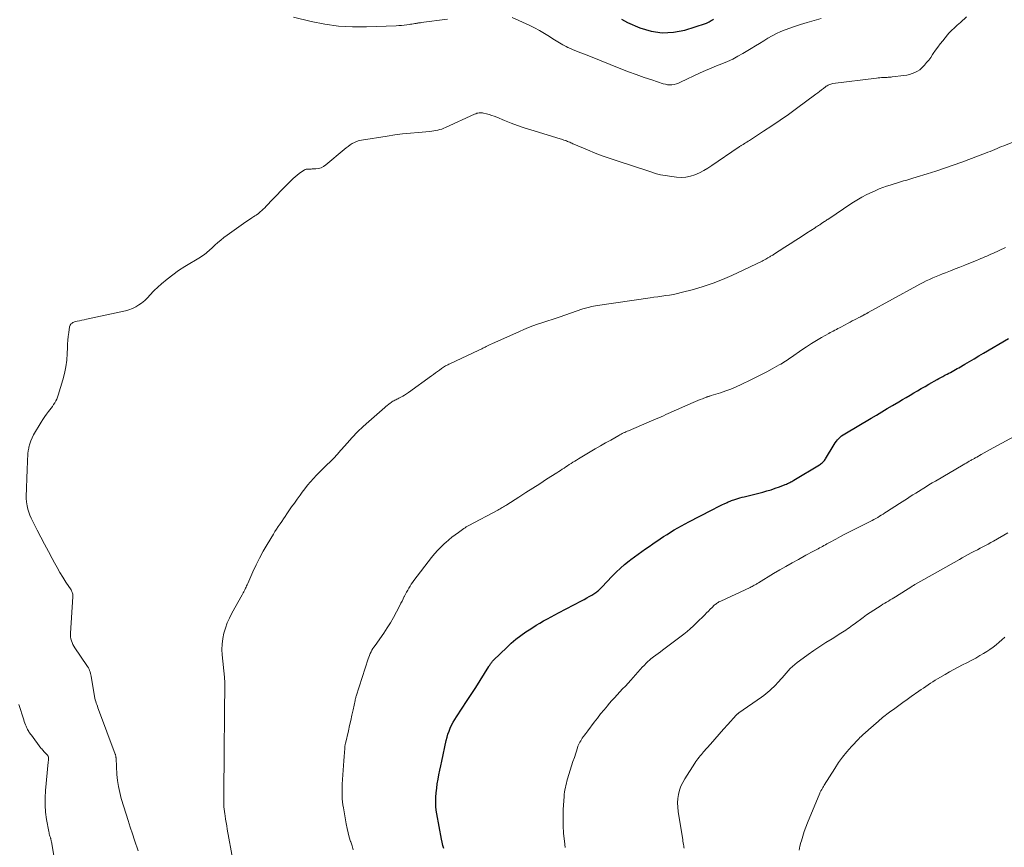
# Model space of a CAD drawing. Units: feet. Extents: x 1999996 to 2003784, y 595000 to 600000.
# Drawn here: x 2000911 to 2001133, y 597278 to 597464 of the extents above; entities that cross this region are included whole.
import ezdxf

# ---------------------------------------------------------------- set-up
doc = ezdxf.new("R2010")
doc.units = ezdxf.units.FT
doc.header["$LTSCALE"] = 100
doc.header["$MEASUREMENT"] = 0
doc.layers.add('CONTOUR INDEX', color=32, linetype='Continuous', lineweight=25)
doc.layers.add('CONTOUR INTERMEDIATE', color=40, linetype='Continuous', lineweight=15)

msp = doc.modelspace()

# ---------------------------------------------------------------- linework, layer by layer
at = {"layer": 'CONTOUR INDEX', "flags": 128}
for points, elevation in [([(2001046.81, 597464.58), (2001048.18, 597463.82), (2001050.94, 597462.62), (2001053.45, 597461.85), (2001055.98, 597461.45), (2001058.53, 597461.6), (2001061.1, 597462.12), (2001065.69, 597463.59), (2001065.98, 597463.7), (2001066.26, 597463.81), (2001066.52, 597463.95), (2001066.78, 597464.11), (2001067.04, 597464.28), (2001067.3, 597464.44), (2001067.56, 597464.6)], 960), ([(2001006.74, 597277.57), (2001006.53, 597278.27), (2001006.35, 597278.98), (2001006.2, 597279.7), (2001005.14, 597285.37), (2001005.02, 597286.21), (2001004.93, 597287.05), (2001004.91, 597287.89), (2001004.92, 597288.74), (2001004.94, 597289.14), (2001005.02, 597290.16), (2001005.13, 597291.19), (2001005.27, 597292.2), (2001005.44, 597293.22), (2001005.64, 597294.23), (2001005.84, 597295.24), (2001006.05, 597296.25), (2001006.26, 597297.25), (2001007.28, 597301.97), (2001007.46, 597302.68), (2001007.66, 597303.38), (2001007.91, 597304.06), (2001008.18, 597304.74), (2001008.49, 597305.4), (2001008.82, 597306.05), (2001009.19, 597306.69), (2001009.58, 597307.3), (2001010.85, 597309.19), (2001011.88, 597310.75), (2001012.91, 597312.31), (2001013.92, 597313.89), (2001014.92, 597315.47), (2001016.89, 597318.6), (2001016.99, 597318.75), (2001017.08, 597318.9), (2001017.18, 597319.05), (2001017.28, 597319.2), (2001017.33, 597319.29), (2001017.4, 597319.39), (2001017.47, 597319.49), (2001017.55, 597319.59), (2001017.62, 597319.69), (2001017.7, 597319.79), (2001017.78, 597319.88), (2001017.86, 597319.97), (2001017.95, 597320.06), (2001020.92, 597322.93), (2001021.94, 597323.87), (2001023, 597324.77), (2001024.11, 597325.61), (2001025.25, 597326.42), (2001025.99, 597326.91), (2001026.79, 597327.43), (2001027.59, 597327.93), (2001028.41, 597328.42), (2001029.24, 597328.89), (2001030.08, 597329.34), (2001030.91, 597329.8), (2001031.75, 597330.25), (2001032.6, 597330.7), (2001037.78, 597333.44), (2001038.36, 597333.75), (2001038.94, 597334.07), (2001039.52, 597334.39), (2001040.09, 597334.73), (2001040.76, 597335.12), (2001040.98, 597335.27), (2001041.2, 597335.42), (2001041.41, 597335.59), (2001041.61, 597335.76), (2001041.81, 597335.95), (2001042, 597336.14), (2001042.19, 597336.33), (2001042.38, 597336.52), (2001044.71, 597338.98), (2001045.61, 597339.89), (2001046.54, 597340.77), (2001047.5, 597341.61), (2001048.49, 597342.42), (2001048.92, 597342.76), (2001049.72, 597343.37), (2001050.53, 597343.97), (2001051.35, 597344.55), (2001052.17, 597345.12), (2001052.23, 597345.16), (2001053.03, 597345.71), (2001053.84, 597346.25), (2001054.64, 597346.8), (2001055.44, 597347.34), (2001055.48, 597347.37), (2001056.27, 597347.9), (2001057.06, 597348.41), (2001057.86, 597348.92), (2001058.67, 597349.41), (2001059.48, 597349.89), (2001060.3, 597350.36), (2001061.13, 597350.81), (2001061.97, 597351.25), (2001067.07, 597353.88), (2001067.65, 597354.17), (2001068.23, 597354.47), (2001068.82, 597354.75), (2001069.4, 597355.04), (2001070.09, 597355.36), (2001070.33, 597355.48), (2001070.58, 597355.59), (2001070.83, 597355.71), (2001071.07, 597355.82), (2001071.32, 597355.92), (2001071.58, 597356.02), (2001071.83, 597356.12), (2001072.09, 597356.2), (2001072.53, 597356.35), (2001073.01, 597356.5), (2001073.49, 597356.64), (2001073.97, 597356.77), (2001074.46, 597356.9), (2001078.64, 597357.94), (2001079.59, 597358.2), (2001080.53, 597358.48), (2001081.46, 597358.79), (2001082.39, 597359.13), (2001083.72, 597359.63), (2001083.98, 597359.74), (2001084.23, 597359.84), (2001084.47, 597359.96), (2001084.71, 597360.09), (2001084.95, 597360.22), (2001085.19, 597360.36), (2001085.43, 597360.49), (2001085.66, 597360.63), (2001091.41, 597364.08), (2001091.62, 597364.21), (2001091.82, 597364.36), (2001092.01, 597364.52), (2001092.2, 597364.69), (2001092.36, 597364.87), (2001092.52, 597365.06), (2001092.67, 597365.26), (2001092.81, 597365.47), (2001094.76, 597368.7), (2001094.99, 597369.05), (2001095.23, 597369.39), (2001095.5, 597369.71), (2001095.79, 597370.03), (2001096.09, 597370.31), (2001096.41, 597370.59), (2001096.75, 597370.83), (2001097.1, 597371.06), (2001103.07, 597374.6), (2001104.28, 597375.31), (2001105.49, 597376.03), (2001106.69, 597376.75), (2001107.9, 597377.46), (2001109.29, 597378.29), (2001110.14, 597378.79), (2001110.98, 597379.29), (2001111.83, 597379.79), (2001112.68, 597380.29), (2001113.52, 597380.79), (2001114.38, 597381.29), (2001115.23, 597381.78), (2001116.08, 597382.26), (2001117.93, 597383.3), (2001118.36, 597383.55), (2001118.8, 597383.79), (2001119.24, 597384.03), (2001119.69, 597384.27), (2001119.82, 597384.34), (2001120.19, 597384.54), (2001120.57, 597384.74), (2001120.95, 597384.94), (2001121.32, 597385.15), (2001121.7, 597385.35), (2001122.07, 597385.56), (2001122.44, 597385.77), (2001122.81, 597385.99), (2001124.18, 597386.79), (2001125.24, 597387.4), (2001126.29, 597388.02), (2001127.35, 597388.64), (2001128.4, 597389.25), (2001134.02, 597392.54)], 980)]:
    msp.add_lwpolyline(points, dxfattribs=dict(at, elevation=elevation))
at = {"layer": 'CONTOUR INTERMEDIATE', "flags": 128}
for points, elevation in [([(2000937.84, 597277.04), (2000937.03, 597279.45), (2000936.54, 597280.92), (2000936.06, 597282.39), (2000935.59, 597283.86), (2000935.12, 597285.34), (2000934.03, 597288.89), (2000933.67, 597290.21), (2000933.38, 597291.54), (2000933.19, 597292.89), (2000933.06, 597294.26), (2000932.85, 597297.86), (2000932.84, 597297.99), (2000932.83, 597298.12), (2000932.81, 597298.24), (2000932.8, 597298.37), (2000932.77, 597298.5), (2000932.75, 597298.62), (2000932.71, 597298.75), (2000932.67, 597298.87), (2000928.9, 597308.94), (2000928.76, 597309.3), (2000928.63, 597309.66), (2000928.5, 597310.02), (2000928.38, 597310.38), (2000928.26, 597310.75), (2000928.16, 597311.12), (2000928.08, 597311.49), (2000928, 597311.87), (2000927.26, 597316.42), (2000927.19, 597316.75), (2000927.11, 597317.07), (2000927.01, 597317.39), (2000926.89, 597317.7), (2000926.76, 597318.01), (2000926.61, 597318.31), (2000926.44, 597318.6), (2000926.26, 597318.88), (2000923.55, 597322.83), (2000923.32, 597323.2), (2000923.1, 597323.59), (2000922.92, 597324), (2000922.77, 597324.42), (2000922.65, 597324.85), (2000922.58, 597325.28), (2000922.55, 597325.73), (2000922.55, 597326.17), (2000923.13, 597334.29), (2000923.13, 597334.5), (2000923.12, 597334.71), (2000923.09, 597334.91), (2000923.04, 597335.12), (2000922.98, 597335.32), (2000922.9, 597335.52), (2000922.8, 597335.7), (2000922.7, 597335.89), (2000921.54, 597337.66), (2000920.86, 597338.73), (2000920.2, 597339.81), (2000919.57, 597340.91), (2000918.96, 597342.02), (2000918.45, 597342.97), (2000917.6, 597344.57), (2000916.75, 597346.17), (2000915.92, 597347.78), (2000915.1, 597349.39), (2000913.74, 597352.06), (2000913.44, 597352.73), (2000913.18, 597353.41), (2000912.98, 597354.11), (2000912.83, 597354.83), (2000912.68, 597355.71), (2000912.65, 597356), (2000912.62, 597356.29), (2000912.61, 597356.58), (2000912.61, 597356.88), (2000912.83, 597363.07), (2000912.85, 597363.67), (2000912.86, 597364.26), (2000912.88, 597364.86), (2000912.9, 597365.46), (2000912.93, 597366.05), (2000912.98, 597366.65), (2000913.06, 597367.23), (2000913.16, 597367.82), (2000913.22, 597368.1), (2000913.4, 597368.81), (2000913.63, 597369.5), (2000913.93, 597370.17), (2000914.27, 597370.82), (2000916, 597373.73), (2000916.38, 597374.34), (2000916.78, 597374.95), (2000917.2, 597375.54), (2000917.63, 597376.12), (2000917.92, 597376.5), (2000918.21, 597376.88), (2000918.5, 597377.27), (2000918.77, 597377.67), (2000919.04, 597378.07), (2000919.28, 597378.49), (2000919.5, 597378.92), (2000919.68, 597379.36), (2000919.83, 597379.81), (2000920.87, 597383.24), (2000921.24, 597384.7), (2000921.55, 597386.17), (2000921.73, 597387.66), (2000921.84, 597389.16), (2000921.88, 597390.44), (2000921.92, 597391.31), (2000921.99, 597392.18), (2000922.08, 597393.05), (2000922.19, 597393.91), (2000922.38, 597395.22), (2000922.43, 597395.42), (2000922.51, 597395.6), (2000922.62, 597395.77), (2000922.76, 597395.92), (2000922.93, 597396.05), (2000923.11, 597396.15), (2000923.3, 597396.23), (2000923.5, 597396.3), (2000924.12, 597396.44), (2000924.64, 597396.56), (2000925.16, 597396.68), (2000925.68, 597396.8), (2000926.2, 597396.91), (2000934.95, 597398.83), (2000935.76, 597399.06), (2000936.55, 597399.34), (2000937.29, 597399.71), (2000938.01, 597400.14), (2000938.57, 597400.52), (2000938.98, 597400.83), (2000939.36, 597401.15), (2000939.72, 597401.51), (2000940.06, 597401.89), (2000940.39, 597402.28), (2000940.73, 597402.65), (2000941.09, 597403.02), (2000941.46, 597403.37), (2000943.12, 597404.89), (2000944.36, 597405.95), (2000945.63, 597406.96), (2000946.96, 597407.9), (2000948.33, 597408.78), (2000951.85, 597410.91), (2000952.19, 597411.13), (2000952.53, 597411.35), (2000952.86, 597411.59), (2000953.18, 597411.83), (2000953.49, 597412.09), (2000953.8, 597412.35), (2000954.1, 597412.62), (2000954.39, 597412.89), (2000955.11, 597413.58), (2000955.77, 597414.19), (2000956.45, 597414.77), (2000957.16, 597415.33), (2000957.88, 597415.86), (2000962.11, 597418.86), (2000962.45, 597419.09), (2000962.79, 597419.32), (2000963.13, 597419.55), (2000963.47, 597419.77), (2000963.93, 597420.05), (2000964.05, 597420.12), (2000964.17, 597420.2), (2000964.28, 597420.28), (2000964.4, 597420.36), (2000964.52, 597420.44), (2000964.63, 597420.52), (2000964.74, 597420.61), (2000964.85, 597420.7), (2000965.34, 597421.11), (2000965.69, 597421.42), (2000966.03, 597421.73), (2000966.36, 597422.05), (2000966.68, 597422.37), (2000968.22, 597423.98), (2000969.11, 597424.91), (2000970, 597425.83), (2000970.91, 597426.75), (2000971.81, 597427.66), (2000972.78, 597428.63), (2000973.22, 597429.04), (2000973.67, 597429.43), (2000974.15, 597429.79), (2000974.64, 597430.13), (2000975.26, 597430.53), (2000975.46, 597430.64), (2000975.67, 597430.72), (2000975.89, 597430.76), (2000976.12, 597430.78), (2000976.36, 597430.77), (2000976.59, 597430.77), (2000976.83, 597430.78), (2000977.06, 597430.79), (2000977.87, 597430.82), (2000978.48, 597430.91), (2000979.07, 597431.07), (2000979.61, 597431.35), (2000980.12, 597431.7), (2000984.24, 597435.19), (2000984.69, 597435.55), (2000985.14, 597435.89), (2000985.6, 597436.21), (2000986.08, 597436.52), (2000986.58, 597436.79), (2000987.09, 597437.01), (2000987.62, 597437.18), (2000988.17, 597437.3), (2000993.93, 597438.21), (2000995.68, 597438.47), (2000997.44, 597438.7), (2000999.2, 597438.89), (2001000.97, 597439.05), (2001003.59, 597439.26), (2001004.05, 597439.31), (2001004.5, 597439.37), (2001004.95, 597439.45), (2001005.4, 597439.55), (2001005.85, 597439.67), (2001006.28, 597439.8), (2001006.71, 597439.97), (2001007.14, 597440.15), (2001013.69, 597443.16), (2001013.93, 597443.25), (2001014.18, 597443.34), (2001014.43, 597443.4), (2001014.69, 597443.44), (2001014.94, 597443.46), (2001015.2, 597443.46), (2001015.46, 597443.43), (2001015.71, 597443.38), (2001016.37, 597443.22), (2001016.95, 597443.05), (2001017.53, 597442.88), (2001018.1, 597442.67), (2001018.66, 597442.46), (2001020.45, 597441.72), (2001021.91, 597441.15), (2001023.38, 597440.6), (2001024.86, 597440.09), (2001026.36, 597439.6), (2001032.94, 597437.58), (2001033.23, 597437.49), (2001033.51, 597437.4), (2001033.79, 597437.31), (2001034.08, 597437.21), (2001034.15, 597437.19), (2001034.39, 597437.1), (2001034.64, 597437.01), (2001034.88, 597436.91), (2001035.12, 597436.81), (2001035.36, 597436.7), (2001035.6, 597436.6), (2001035.84, 597436.49), (2001036.08, 597436.39), (2001039.11, 597435.1), (2001040.87, 597434.38), (2001042.64, 597433.69), (2001044.44, 597433.05), (2001046.24, 597432.44), (2001052.49, 597430.41), (2001052.71, 597430.34), (2001052.93, 597430.27), (2001053.16, 597430.2), (2001053.38, 597430.13), (2001053.6, 597430.06), (2001053.82, 597429.99), (2001054.04, 597429.91), (2001054.26, 597429.84), (2001054.41, 597429.79), (2001054.7, 597429.69), (2001055, 597429.61), (2001055.31, 597429.55), (2001055.61, 597429.49), (2001059.16, 597428.97), (2001060.23, 597428.9), (2001061.29, 597428.95), (2001062.33, 597429.17), (2001063.35, 597429.5), (2001064.35, 597429.95), (2001065.32, 597430.44), (2001066.26, 597430.99), (2001067.18, 597431.58), (2001073.12, 597435.64), (2001073.26, 597435.73), (2001073.39, 597435.82), (2001073.52, 597435.91), (2001073.66, 597435.99), (2001073.79, 597436.08), (2001073.92, 597436.16), (2001074.06, 597436.25), (2001074.19, 597436.33), (2001074.49, 597436.51), (2001074.77, 597436.69), (2001075.06, 597436.87), (2001075.34, 597437.05), (2001075.62, 597437.23), (2001078.83, 597439.29), (2001080.71, 597440.52), (2001082.56, 597441.78), (2001084.4, 597443.07), (2001086.21, 597444.39), (2001090.62, 597447.64), (2001091.04, 597447.96), (2001091.46, 597448.28), (2001091.88, 597448.61), (2001092.3, 597448.94), (2001092.77, 597449.31), (2001092.96, 597449.45), (2001093.15, 597449.57), (2001093.35, 597449.68), (2001093.56, 597449.78), (2001093.77, 597449.87), (2001093.98, 597449.94), (2001094.21, 597449.99), (2001094.43, 597450.03), (2001104.31, 597451.28), (2001104.66, 597451.32), (2001105.02, 597451.36), (2001105.37, 597451.38), (2001105.72, 597451.4), (2001105.97, 597451.41), (2001106.2, 597451.42), (2001106.43, 597451.43), (2001106.66, 597451.45), (2001106.89, 597451.46), (2001107.12, 597451.47), (2001107.35, 597451.49), (2001107.58, 597451.51), (2001107.81, 597451.54), (2001110.45, 597451.87), (2001111.09, 597451.97), (2001111.71, 597452.12), (2001112.33, 597452.31), (2001112.94, 597452.54), (2001113.51, 597452.83), (2001114.04, 597453.16), (2001114.53, 597453.57), (2001114.98, 597454.03), (2001115.11, 597454.18), (2001115.58, 597454.76), (2001116.05, 597455.35), (2001116.49, 597455.95), (2001116.91, 597456.57), (2001117.07, 597456.81), (2001117.58, 597457.55), (2001118.1, 597458.28), (2001118.64, 597458.99), (2001119.2, 597459.7), (2001120.27, 597461.01), (2001120.6, 597461.4), (2001120.95, 597461.78), (2001121.31, 597462.14), (2001121.68, 597462.49), (2001122.06, 597462.84), (2001122.44, 597463.18), (2001122.82, 597463.52), (2001123.21, 597463.85), (2001124.6, 597465.08)], 968), ([(2000972.85, 597465.05), (2000976.87, 597464.07), (2000979.94, 597463.46), (2000983.03, 597463.02), (2000986.14, 597462.84), (2000989.28, 597462.83), (2000996.02, 597463.08), (2000996.62, 597463.12), (2000997.21, 597463.16), (2000997.8, 597463.23), (2000998.39, 597463.3), (2000998.96, 597463.38), (2000999.26, 597463.43), (2000999.56, 597463.47), (2000999.87, 597463.52), (2001000.17, 597463.56), (2001000.5, 597463.61), (2001000.63, 597463.64), (2001000.77, 597463.66), (2001000.91, 597463.68), (2001001.05, 597463.71), (2001001.19, 597463.73), (2001001.33, 597463.75), (2001001.47, 597463.77), (2001001.61, 597463.79), (2001007.55, 597464.56)], 964), ([(2001022.17, 597464.94), (2001025.99, 597463.21), (2001027.18, 597462.64), (2001028.34, 597462.03), (2001029.47, 597461.36), (2001030.57, 597460.65), (2001031.31, 597460.14), (2001032.04, 597459.67), (2001032.78, 597459.21), (2001033.54, 597458.8), (2001034.31, 597458.4), (2001034.73, 597458.19), (2001035.3, 597457.92), (2001035.88, 597457.67), (2001036.46, 597457.43), (2001037.05, 597457.2), (2001037.65, 597456.98), (2001038.24, 597456.75), (2001038.83, 597456.52), (2001039.42, 597456.29), (2001046.66, 597453.39), (2001048.39, 597452.72), (2001050.13, 597452.07), (2001051.88, 597451.45), (2001053.63, 597450.85), (2001056.2, 597450), (2001056.68, 597449.88), (2001057.17, 597449.79), (2001057.67, 597449.77), (2001058.17, 597449.79), (2001058.67, 597449.87), (2001059.16, 597449.98), (2001059.64, 597450.14), (2001060.1, 597450.33), (2001064.56, 597452.43), (2001065.76, 597452.98), (2001066.98, 597453.52), (2001068.2, 597454.03), (2001069.43, 597454.52), (2001070.66, 597455.03), (2001071.86, 597455.58), (2001073.03, 597456.19), (2001074.18, 597456.84), (2001076.04, 597457.97), (2001076.98, 597458.53), (2001077.92, 597459.11), (2001078.85, 597459.68), (2001079.78, 597460.26), (2001080.73, 597460.8), (2001081.7, 597461.31), (2001082.69, 597461.76), (2001083.71, 597462.16), (2001085.58, 597462.83), (2001087.12, 597463.36), (2001088.67, 597463.85), (2001090.24, 597464.29), (2001091.82, 597464.7)], 964), ([(2000959.19, 597275.04), (2000957.93, 597281.95), (2000957.8, 597282.7), (2000957.67, 597283.45), (2000957.54, 597284.2), (2000957.42, 597284.95), (2000957.34, 597285.39), (2000957.27, 597285.92), (2000957.2, 597286.45), (2000957.16, 597286.99), (2000957.13, 597287.53), (2000957.12, 597288.07), (2000957.11, 597288.61), (2000957.11, 597289.15), (2000957.11, 597289.69), (2000957.14, 597291.27), (2000957.16, 597292.6), (2000957.18, 597293.93), (2000957.19, 597295.26), (2000957.2, 597296.59), (2000957.21, 597296.92), (2000957.22, 597298.42), (2000957.23, 597299.91), (2000957.24, 597301.41), (2000957.25, 597302.91), (2000957.26, 597304.42), (2000957.27, 597305.92), (2000957.28, 597307.42), (2000957.3, 597308.92), (2000957.34, 597313.81), (2000957.35, 597314.03), (2000957.35, 597314.24), (2000957.35, 597314.46), (2000957.36, 597314.67), (2000957.36, 597314.73), (2000957.36, 597314.91), (2000957.35, 597315.1), (2000957.35, 597315.29), (2000957.34, 597315.47), (2000957.32, 597315.66), (2000957.31, 597315.85), (2000957.29, 597316.03), (2000957.27, 597316.22), (2000956.77, 597321.25), (2000956.72, 597322.48), (2000956.75, 597323.69), (2000956.91, 597324.9), (2000957.15, 597326.1), (2000957.51, 597327.28), (2000957.92, 597328.43), (2000958.42, 597329.55), (2000958.98, 597330.65), (2000961.25, 597334.74), (2000961.35, 597334.91), (2000961.44, 597335.08), (2000961.54, 597335.25), (2000961.63, 597335.42), (2000961.73, 597335.59), (2000961.82, 597335.76), (2000961.9, 597335.93), (2000961.98, 597336.11), (2000962.06, 597336.27), (2000962.18, 597336.53), (2000962.29, 597336.79), (2000962.41, 597337.05), (2000962.53, 597337.31), (2000963.7, 597339.96), (2000964.43, 597341.53), (2000965.2, 597343.08), (2000966.03, 597344.6), (2000966.9, 597346.1), (2000968.31, 597348.44), (2000968.67, 597349.03), (2000969.04, 597349.61), (2000969.42, 597350.18), (2000969.81, 597350.75), (2000970.2, 597351.32), (2000970.59, 597351.88), (2000970.98, 597352.45), (2000971.36, 597353.02), (2000971.81, 597353.69), (2000972.43, 597354.59), (2000973.05, 597355.48), (2000973.69, 597356.37), (2000974.33, 597357.25), (2000974.8, 597357.9), (2000975.41, 597358.7), (2000976.04, 597359.48), (2000976.69, 597360.25), (2000977.35, 597361), (2000978.04, 597361.73), (2000978.73, 597362.45), (2000979.44, 597363.16), (2000980.16, 597363.86), (2000981.35, 597364.99), (2000981.57, 597365.21), (2000981.79, 597365.42), (2000982, 597365.65), (2000982.21, 597365.88), (2000982.41, 597366.11), (2000982.61, 597366.34), (2000982.82, 597366.57), (2000983.02, 597366.8), (2000984.92, 597368.96), (2000986.09, 597370.24), (2000987.3, 597371.49), (2000988.56, 597372.7), (2000989.84, 597373.87), (2000993.41, 597376.99), (2000993.7, 597377.25), (2000994, 597377.49), (2000994.31, 597377.73), (2000994.62, 597377.97), (2000994.84, 597378.14), (2000995.05, 597378.28), (2000995.25, 597378.42), (2000995.46, 597378.54), (2000995.68, 597378.66), (2000995.9, 597378.77), (2000996.12, 597378.88), (2000996.34, 597378.99), (2000996.56, 597379.1), (2000997.03, 597379.34), (2000997.47, 597379.58), (2000997.91, 597379.83), (2000998.34, 597380.1), (2000998.75, 597380.39), (2001003.94, 597384.14), (2001004.39, 597384.47), (2001004.85, 597384.8), (2001005.3, 597385.12), (2001005.75, 597385.45), (2001006.2, 597385.78), (2001006.43, 597385.94), (2001006.66, 597386.09), (2001006.89, 597386.24), (2001007.13, 597386.38), (2001007.37, 597386.51), (2001007.62, 597386.64), (2001007.87, 597386.77), (2001008.12, 597386.89), (2001014.62, 597389.93), (2001014.8, 597390.02), (2001014.98, 597390.1), (2001015.16, 597390.19), (2001015.34, 597390.27), (2001015.52, 597390.36), (2001015.69, 597390.45), (2001015.87, 597390.54), (2001016.05, 597390.62), (2001016.3, 597390.75), (2001016.61, 597390.9), (2001016.91, 597391.05), (2001017.22, 597391.19), (2001017.53, 597391.33), (2001023.77, 597394.17), (2001024.78, 597394.61), (2001025.8, 597395.03), (2001026.84, 597395.41), (2001027.88, 597395.78), (2001029.06, 597396.17), (2001029.52, 597396.32), (2001029.98, 597396.47), (2001030.44, 597396.62), (2001030.91, 597396.76), (2001031.37, 597396.91), (2001031.83, 597397.06), (2001032.29, 597397.21), (2001032.75, 597397.37), (2001038.08, 597399.22), (2001038.39, 597399.32), (2001038.69, 597399.41), (2001039.01, 597399.5), (2001039.32, 597399.58), (2001039.58, 597399.65), (2001040.03, 597399.75), (2001040.48, 597399.85), (2001040.93, 597399.93), (2001041.38, 597400), (2001053.23, 597401.74), (2001054.11, 597401.86), (2001054.99, 597401.99), (2001055.88, 597402.11), (2001056.76, 597402.23), (2001057.63, 597402.36), (2001058.51, 597402.51), (2001059.38, 597402.7), (2001060.24, 597402.91), (2001063.01, 597403.63), (2001065.23, 597404.28), (2001067.43, 597405.01), (2001069.58, 597405.86), (2001071.7, 597406.79), (2001078.47, 597410.01), (2001078.75, 597410.15), (2001079.03, 597410.29), (2001079.3, 597410.44), (2001079.57, 597410.59), (2001079.79, 597410.72), (2001079.94, 597410.82), (2001080.1, 597410.91), (2001080.25, 597411), (2001080.41, 597411.1), (2001080.56, 597411.19), (2001080.72, 597411.29), (2001080.87, 597411.38), (2001081.02, 597411.48), (2001083.59, 597413.13), (2001084.83, 597413.91), (2001086.06, 597414.71), (2001087.29, 597415.5), (2001088.51, 597416.29), (2001090.45, 597417.55), (2001090.71, 597417.72), (2001090.97, 597417.89), (2001091.23, 597418.06), (2001091.49, 597418.23), (2001091.96, 597418.56), (2001091.98, 597418.57), (2001092, 597418.58), (2001092.02, 597418.6), (2001092.04, 597418.61), (2001092.12, 597418.66), (2001092.14, 597418.67), (2001092.16, 597418.69), (2001092.18, 597418.7), (2001092.21, 597418.71), (2001092.53, 597418.93), (2001092.72, 597419.05), (2001092.9, 597419.18), (2001093.08, 597419.3), (2001093.27, 597419.42), (2001098.71, 597423.05), (2001099.82, 597423.75), (2001100.95, 597424.41), (2001102.11, 597425.02), (2001103.29, 597425.58), (2001104.11, 597425.94), (2001104.9, 597426.28), (2001105.71, 597426.6), (2001106.52, 597426.89), (2001107.34, 597427.16), (2001107.6, 597427.24), (2001108.29, 597427.45), (2001108.99, 597427.66), (2001109.69, 597427.87), (2001110.39, 597428.08), (2001111.09, 597428.28), (2001111.78, 597428.49), (2001112.48, 597428.7), (2001113.18, 597428.91), (2001115.72, 597429.69), (2001117.68, 597430.31), (2001119.63, 597430.96), (2001121.57, 597431.64), (2001123.5, 597432.35), (2001128.87, 597434.36), (2001129.38, 597434.56), (2001129.9, 597434.76), (2001130.42, 597434.97), (2001130.93, 597435.18), (2001131.44, 597435.39), (2001131.96, 597435.6), (2001132.47, 597435.82), (2001132.98, 597436.03), (2001135.01, 597436.87)], 972), ([(2000986.33, 597277.25), (2000986.04, 597278.16), (2000985.75, 597279.08), (2000985.71, 597279.18), (2000985.43, 597280.16), (2000985.17, 597281.14), (2000984.94, 597282.13), (2000984.75, 597283.12), (2000984.1, 597286.74), (2000983.99, 597287.41), (2000983.91, 597288.08), (2000983.85, 597288.75), (2000983.81, 597289.42), (2000983.8, 597290.1), (2000983.8, 597290.77), (2000983.81, 597291.45), (2000983.85, 597292.12), (2000983.98, 597294.23), (2000984.04, 597295.27), (2000984.11, 597296.3), (2000984.18, 597297.33), (2000984.26, 597298.36), (2000984.39, 597300.12), (2000984.4, 597300.27), (2000984.41, 597300.41), (2000984.43, 597300.56), (2000984.45, 597300.7), (2000984.47, 597300.85), (2000984.5, 597300.99), (2000984.52, 597301.13), (2000984.55, 597301.28), (2000985.22, 597304.14), (2000985.49, 597305.31), (2000985.75, 597306.48), (2000986.01, 597307.66), (2000986.27, 597308.83), (2000986.73, 597310.93), (2000986.76, 597311.05), (2000986.78, 597311.18), (2000986.81, 597311.3), (2000986.84, 597311.43), (2000986.87, 597311.55), (2000986.91, 597311.68), (2000986.94, 597311.8), (2000986.98, 597311.92), (2000989.67, 597320.34), (2000989.81, 597320.74), (2000989.97, 597321.13), (2000990.14, 597321.52), (2000990.34, 597321.9), (2000990.54, 597322.27), (2000990.76, 597322.64), (2000990.99, 597323), (2000991.23, 597323.35), (2000993.18, 597326.16), (2000993.96, 597327.31), (2000994.7, 597328.49), (2000995.39, 597329.69), (2000996.05, 597330.91), (2000996.81, 597332.37), (2000997.07, 597332.87), (2000997.33, 597333.38), (2000997.58, 597333.89), (2000997.83, 597334.4), (2000997.88, 597334.5), (2000998.11, 597334.96), (2000998.35, 597335.41), (2000998.6, 597335.85), (2000998.86, 597336.29), (2000999.13, 597336.73), (2000999.41, 597337.15), (2000999.71, 597337.57), (2001000.01, 597337.98), (2001003.98, 597343.18), (2001004.66, 597344.02), (2001005.37, 597344.84), (2001006.12, 597345.61), (2001006.91, 597346.36), (2001007.16, 597346.59), (2001007.85, 597347.19), (2001008.55, 597347.77), (2001009.28, 597348.32), (2001010.02, 597348.85), (2001011.24, 597349.7), (2001011.38, 597349.79), (2001011.52, 597349.89), (2001011.66, 597349.98), (2001011.8, 597350.07), (2001011.95, 597350.15), (2001012.09, 597350.24), (2001012.24, 597350.32), (2001012.38, 597350.4), (2001018.89, 597353.85), (2001019.15, 597353.99), (2001019.41, 597354.14), (2001019.67, 597354.28), (2001019.92, 597354.43), (2001020.18, 597354.58), (2001020.43, 597354.74), (2001020.68, 597354.89), (2001020.93, 597355.05), (2001023.66, 597356.81), (2001025.23, 597357.82), (2001026.79, 597358.82), (2001028.35, 597359.82), (2001029.92, 597360.82), (2001032.25, 597362.3), (2001032.65, 597362.56), (2001033.05, 597362.82), (2001033.44, 597363.08), (2001033.84, 597363.34), (2001034.23, 597363.6), (2001034.62, 597363.86), (2001035.02, 597364.13), (2001035.42, 597364.39), (2001035.43, 597364.4), (2001035.84, 597364.66), (2001036.25, 597364.92), (2001036.66, 597365.17), (2001037.07, 597365.42), (2001039.71, 597366.98), (2001040.87, 597367.66), (2001042.03, 597368.34), (2001043.19, 597369.01), (2001044.36, 597369.68), (2001046.17, 597370.71), (2001046.43, 597370.86), (2001046.7, 597371), (2001046.97, 597371.14), (2001047.24, 597371.28), (2001047.52, 597371.41), (2001047.8, 597371.54), (2001048.07, 597371.66), (2001048.35, 597371.78), (2001053.03, 597373.78), (2001053.57, 597374.01), (2001054.1, 597374.24), (2001054.64, 597374.47), (2001055.18, 597374.71), (2001055.72, 597374.94), (2001056.25, 597375.17), (2001056.79, 597375.4), (2001057.33, 597375.64), (2001062.98, 597378.11), (2001063.5, 597378.34), (2001064.03, 597378.56), (2001064.55, 597378.78), (2001065.08, 597378.99), (2001065.84, 597379.31), (2001065.99, 597379.36), (2001066.13, 597379.41), (2001066.28, 597379.46), (2001066.43, 597379.51), (2001066.58, 597379.55), (2001066.72, 597379.6), (2001066.87, 597379.64), (2001067.02, 597379.69), (2001069.11, 597380.35), (2001070.3, 597380.75), (2001071.47, 597381.18), (2001072.62, 597381.67), (2001073.75, 597382.19), (2001075.93, 597383.24), (2001077.14, 597383.83), (2001078.34, 597384.44), (2001079.53, 597385.07), (2001080.72, 597385.7), (2001082.37, 597386.61), (2001082.72, 597386.81), (2001083.07, 597387.01), (2001083.42, 597387.22), (2001083.76, 597387.43), (2001084.1, 597387.65), (2001084.43, 597387.88), (2001084.76, 597388.1), (2001085.1, 597388.33), (2001087.45, 597389.98), (2001088.53, 597390.72), (2001089.64, 597391.44), (2001090.76, 597392.12), (2001091.89, 597392.79), (2001093.5, 597393.7), (2001093.84, 597393.89), (2001094.19, 597394.07), (2001094.53, 597394.25), (2001094.88, 597394.43), (2001095.23, 597394.61), (2001095.58, 597394.79), (2001095.93, 597394.97), (2001096.27, 597395.16), (2001097.87, 597396.02), (2001098.34, 597396.27), (2001098.81, 597396.52), (2001099.28, 597396.77), (2001099.75, 597397.01), (2001100.29, 597397.29), (2001100.49, 597397.39), (2001100.69, 597397.49), (2001100.89, 597397.6), (2001101.09, 597397.7), (2001101.38, 597397.84), (2001101.44, 597397.87), (2001101.49, 597397.9), (2001101.55, 597397.93), (2001101.6, 597397.96), (2001101.66, 597397.99), (2001101.71, 597398.02), (2001101.77, 597398.05), (2001101.82, 597398.08), (2001101.95, 597398.14), (2001102.07, 597398.21), (2001102.18, 597398.27), (2001102.3, 597398.34), (2001102.42, 597398.4), (2001113.33, 597404.44), (2001114.04, 597404.83), (2001114.76, 597405.2), (2001115.49, 597405.55), (2001116.22, 597405.9), (2001116.95, 597406.23), (2001117.69, 597406.55), (2001118.44, 597406.85), (2001119.19, 597407.15), (2001119.85, 597407.4), (2001120.93, 597407.82), (2001122.01, 597408.24), (2001123.09, 597408.67), (2001124.16, 597409.1), (2001126.94, 597410.23), (2001127.38, 597410.41), (2001127.83, 597410.6), (2001128.27, 597410.78), (2001128.71, 597410.97), (2001129.15, 597411.16), (2001129.59, 597411.36), (2001130.03, 597411.55), (2001130.47, 597411.75), (2001133.35, 597413.06)], 976), ([(2001034.12, 597277.79), (2001033.93, 597279.2), (2001033.74, 597280.99), (2001033.62, 597282.78), (2001033.61, 597284.57), (2001033.67, 597286.37), (2001033.84, 597289.3), (2001033.89, 597289.81), (2001033.95, 597290.31), (2001034.03, 597290.81), (2001034.13, 597291.31), (2001034.24, 597291.8), (2001034.37, 597292.3), (2001034.5, 597292.79), (2001034.64, 597293.27), (2001034.94, 597294.25), (2001035.24, 597295.22), (2001035.54, 597296.19), (2001035.85, 597297.17), (2001036.16, 597298.13), (2001036.87, 597300.3), (2001036.98, 597300.63), (2001037.11, 597300.95), (2001037.26, 597301.26), (2001037.41, 597301.57), (2001037.59, 597301.87), (2001037.77, 597302.16), (2001037.96, 597302.45), (2001038.16, 597302.73), (2001038.24, 597302.83), (2001038.48, 597303.16), (2001038.73, 597303.48), (2001038.97, 597303.81), (2001039.21, 597304.14), (2001040.62, 597306.04), (2001041.35, 597306.99), (2001042.09, 597307.94), (2001042.85, 597308.87), (2001043.63, 597309.78), (2001044.03, 597310.24), (2001044.62, 597310.92), (2001045.21, 597311.59), (2001045.82, 597312.25), (2001046.44, 597312.9), (2001047.05, 597313.55), (2001047.67, 597314.21), (2001048.27, 597314.87), (2001048.88, 597315.53), (2001051.56, 597318.51), (2001051.79, 597318.77), (2001052.03, 597319.02), (2001052.26, 597319.26), (2001052.5, 597319.51), (2001052.6, 597319.6), (2001052.79, 597319.79), (2001053, 597319.98), (2001053.21, 597320.15), (2001053.43, 597320.32), (2001054.01, 597320.76), (2001054.53, 597321.15), (2001055.04, 597321.53), (2001055.55, 597321.92), (2001056.06, 597322.31), (2001060.81, 597325.93), (2001061.56, 597326.53), (2001062.3, 597327.14), (2001063.01, 597327.79), (2001063.7, 597328.45), (2001065.55, 597330.29), (2001065.96, 597330.69), (2001066.37, 597331.1), (2001066.79, 597331.51), (2001067.2, 597331.91), (2001067.71, 597332.41), (2001067.87, 597332.56), (2001068.04, 597332.7), (2001068.22, 597332.83), (2001068.4, 597332.95), (2001068.58, 597333.07), (2001068.77, 597333.18), (2001068.97, 597333.28), (2001069.16, 597333.38), (2001075.8, 597336.45), (2001076.04, 597336.57), (2001076.27, 597336.68), (2001076.5, 597336.8), (2001076.73, 597336.93), (2001076.96, 597337.06), (2001077.19, 597337.19), (2001077.41, 597337.32), (2001077.64, 597337.45), (2001081.06, 597339.55), (2001082.45, 597340.39), (2001083.84, 597341.2), (2001085.24, 597342), (2001086.66, 597342.77), (2001088.36, 597343.69), (2001088.93, 597344), (2001089.5, 597344.31), (2001090.07, 597344.61), (2001090.65, 597344.91), (2001091.14, 597345.17), (2001091.46, 597345.35), (2001091.79, 597345.52), (2001092.11, 597345.7), (2001092.43, 597345.88), (2001092.75, 597346.06), (2001093.07, 597346.24), (2001093.39, 597346.42), (2001093.71, 597346.59), (2001095.11, 597347.34), (2001096.13, 597347.89), (2001097.16, 597348.43), (2001098.19, 597348.97), (2001099.22, 597349.49), (2001103.28, 597351.56), (2001103.71, 597351.78), (2001104.12, 597352.01), (2001104.54, 597352.24), (2001104.95, 597352.48), (2001105.36, 597352.73), (2001105.76, 597352.98), (2001106.16, 597353.23), (2001106.56, 597353.49), (2001109.46, 597355.35), (2001110.06, 597355.74), (2001110.67, 597356.13), (2001111.28, 597356.52), (2001111.89, 597356.91), (2001112.5, 597357.29), (2001113.11, 597357.68), (2001113.72, 597358.06), (2001114.33, 597358.45), (2001114.6, 597358.61), (2001115.35, 597359.08), (2001116.1, 597359.54), (2001116.85, 597359.99), (2001117.61, 597360.44), (2001123.82, 597364.09), (2001124.16, 597364.29), (2001124.5, 597364.49), (2001124.84, 597364.69), (2001125.18, 597364.88), (2001125.54, 597365.08), (2001125.71, 597365.18), (2001125.87, 597365.27), (2001126.04, 597365.36), (2001126.2, 597365.45), (2001126.37, 597365.55), (2001126.53, 597365.64), (2001126.7, 597365.73), (2001126.86, 597365.82), (2001127.89, 597366.39), (2001128.57, 597366.76), (2001129.25, 597367.14), (2001129.93, 597367.51), (2001130.61, 597367.89), (2001136.25, 597370.99)], 984), ([(2001060.92, 597277.69), (2001060.88, 597277.92), (2001060.83, 597278.16), (2001060.77, 597278.5), (2001060.7, 597278.85), (2001060.64, 597279.2), (2001060.59, 597279.55), (2001059.56, 597285.96), (2001059.46, 597286.92), (2001059.43, 597287.88), (2001059.5, 597288.83), (2001059.64, 597289.78), (2001059.89, 597290.71), (2001060.2, 597291.62), (2001060.61, 597292.48), (2001061.08, 597293.32), (2001063.34, 597296.84), (2001063.57, 597297.18), (2001063.79, 597297.5), (2001064.03, 597297.82), (2001064.28, 597298.14), (2001064.53, 597298.45), (2001064.79, 597298.75), (2001065.04, 597299.06), (2001065.31, 597299.36), (2001066.83, 597301.11), (2001067.81, 597302.23), (2001068.79, 597303.35), (2001069.79, 597304.46), (2001070.78, 597305.57), (2001072.64, 597307.62), (2001072.71, 597307.7), (2001072.79, 597307.77), (2001072.86, 597307.84), (2001072.94, 597307.92), (2001073.02, 597307.98), (2001073.1, 597308.05), (2001073.19, 597308.11), (2001073.27, 597308.17), (2001078.35, 597311.74), (2001078.84, 597312.1), (2001079.32, 597312.46), (2001079.79, 597312.84), (2001080.26, 597313.23), (2001080.71, 597313.63), (2001081.15, 597314.05), (2001081.57, 597314.49), (2001081.97, 597314.93), (2001082.98, 597316.08), (2001083.43, 597316.6), (2001083.9, 597317.12), (2001084.37, 597317.63), (2001084.84, 597318.13), (2001085.33, 597318.62), (2001085.84, 597319.08), (2001086.38, 597319.52), (2001086.93, 597319.93), (2001088.85, 597321.29), (2001090.18, 597322.22), (2001091.53, 597323.12), (2001092.88, 597324), (2001094.25, 597324.87), (2001096.23, 597326.1), (2001096.61, 597326.34), (2001096.99, 597326.59), (2001097.37, 597326.84), (2001097.74, 597327.1), (2001098.11, 597327.36), (2001098.48, 597327.63), (2001098.85, 597327.9), (2001099.21, 597328.17), (2001101.24, 597329.67), (2001102.03, 597330.24), (2001102.83, 597330.8), (2001103.65, 597331.34), (2001104.47, 597331.87), (2001105.33, 597332.4), (2001105.73, 597332.65), (2001106.14, 597332.9), (2001106.55, 597333.14), (2001106.96, 597333.38), (2001107.37, 597333.62), (2001107.78, 597333.86), (2001108.18, 597334.11), (2001108.59, 597334.36), (2001112.21, 597336.65), (2001112.23, 597336.66), (2001112.25, 597336.67), (2001112.26, 597336.69), (2001112.28, 597336.7), (2001112.34, 597336.74), (2001112.35, 597336.75), (2001112.37, 597336.76), (2001112.39, 597336.77), (2001112.4, 597336.78), (2001112.6, 597336.91), (2001112.71, 597336.98), (2001112.82, 597337.06), (2001112.94, 597337.12), (2001113.06, 597337.19), (2001122.95, 597342.76), (2001123.62, 597343.14), (2001124.29, 597343.51), (2001124.97, 597343.87), (2001125.65, 597344.23), (2001125.79, 597344.3), (2001126.4, 597344.62), (2001127.02, 597344.94), (2001127.63, 597345.26), (2001128.24, 597345.58), (2001128.85, 597345.9), (2001129.46, 597346.23), (2001130.06, 597346.57), (2001130.66, 597346.91), (2001133.86, 597348.75)], 988), ([(2001086.81, 597277.23), (2001087.01, 597278.09), (2001087.23, 597278.95), (2001087.34, 597279.32), (2001087.65, 597280.36), (2001087.99, 597281.38), (2001088.36, 597282.39), (2001088.75, 597283.4), (2001091.47, 597290.04), (2001091.53, 597290.17), (2001091.59, 597290.3), (2001091.65, 597290.43), (2001091.72, 597290.55), (2001091.79, 597290.67), (2001091.86, 597290.8), (2001091.93, 597290.92), (2001092, 597291.04), (2001092.07, 597291.16), (2001092.18, 597291.34), (2001092.29, 597291.53), (2001092.4, 597291.71), (2001092.51, 597291.89), (2001094.85, 597295.64), (2001095.72, 597296.94), (2001096.63, 597298.2), (2001097.62, 597299.41), (2001098.66, 597300.58), (2001100.29, 597302.32), (2001100.55, 597302.58), (2001100.81, 597302.85), (2001101.09, 597303.11), (2001101.37, 597303.36), (2001101.65, 597303.61), (2001101.93, 597303.85), (2001102.21, 597304.1), (2001102.49, 597304.35), (2001104.71, 597306.31), (2001105.01, 597306.57), (2001105.32, 597306.83), (2001105.63, 597307.09), (2001105.94, 597307.34), (2001106.25, 597307.59), (2001106.57, 597307.84), (2001106.89, 597308.08), (2001107.21, 597308.32), (2001108.4, 597309.18), (2001109.32, 597309.85), (2001110.24, 597310.51), (2001111.16, 597311.17), (2001112.09, 597311.83), (2001113.81, 597313.04), (2001114.33, 597313.41), (2001114.86, 597313.77), (2001115.38, 597314.13), (2001115.91, 597314.49), (2001116.44, 597314.83), (2001116.97, 597315.18), (2001117.51, 597315.51), (2001118.06, 597315.84), (2001119.74, 597316.83), (2001120.71, 597317.39), (2001121.68, 597317.93), (2001122.67, 597318.45), (2001123.67, 597318.96), (2001124.67, 597319.47), (2001125.65, 597319.99), (2001126.63, 597320.53), (2001127.6, 597321.08), (2001128.4, 597321.54), (2001129.14, 597322), (2001129.86, 597322.48), (2001130.56, 597322.99), (2001131.23, 597323.53), (2001131.9, 597324.09), (2001132.56, 597324.65), (2001133.22, 597325.21)], 992), ([(2000919.81, 597270.13), (2000918.27, 597279.11), (2000918.25, 597279.24), (2000918.23, 597279.36), (2000918.2, 597279.48), (2000918.17, 597279.6), (2000918.14, 597279.72), (2000918.11, 597279.83), (2000918.08, 597279.95), (2000918.04, 597280.07), (2000917.95, 597280.35), (2000917.87, 597280.61), (2000917.8, 597280.87), (2000917.74, 597281.14), (2000917.68, 597281.4), (2000917.19, 597284.12), (2000916.97, 597285.74), (2000916.84, 597287.37), (2000916.84, 597289.01), (2000916.94, 597290.65), (2000917.57, 597297.05), (2000917.58, 597297.22), (2000917.6, 597297.38), (2000917.62, 597297.55), (2000917.63, 597297.71), (2000917.64, 597297.78), (2000917.65, 597297.91), (2000917.64, 597298.03), (2000917.62, 597298.16), (2000917.59, 597298.28), (2000917.54, 597298.39), (2000917.48, 597298.5), (2000917.41, 597298.6), (2000917.33, 597298.7), (2000917.23, 597298.8), (2000917.09, 597298.95), (2000916.95, 597299.09), (2000916.81, 597299.23), (2000916.67, 597299.38), (2000916.59, 597299.46), (2000916.42, 597299.65), (2000916.25, 597299.84), (2000916.09, 597300.04), (2000915.93, 597300.24), (2000913.76, 597303.14), (2000913.6, 597303.35), (2000913.45, 597303.56), (2000913.3, 597303.77), (2000913.16, 597303.99), (2000913.02, 597304.21), (2000912.9, 597304.44), (2000912.78, 597304.67), (2000912.67, 597304.91), (2000912.57, 597305.13), (2000912.42, 597305.49), (2000912.28, 597305.85), (2000912.15, 597306.21), (2000912.03, 597306.57), (2000910.96, 597310.02)], 964)]:
    msp.add_lwpolyline(points, dxfattribs=dict(at, elevation=elevation))

doc.saveas('drawing.dxf')
